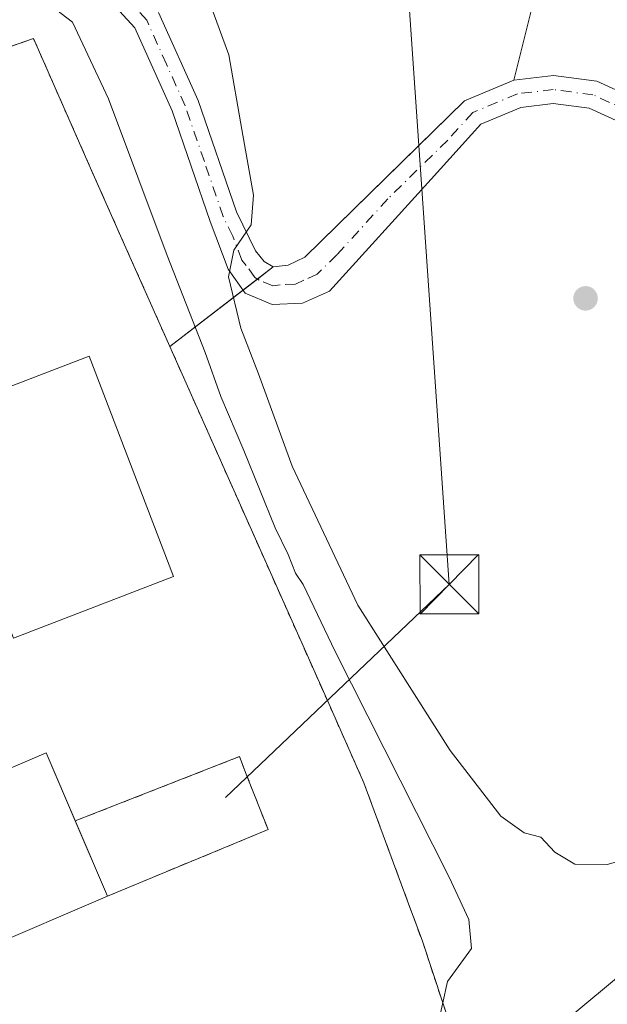
# Model space of a CAD drawing. Units: metres. Extents: x 600861 to 604342, y 4712971 to 4715335.
# Drawn here: x 601090 to 601165, y 4713908 to 4714033 of the extents above; entities that cross this region are included whole.
import ezdxf

# ---------------------------------------------------------------- set-up
doc = ezdxf.new("R2010")
doc.units = ezdxf.units.M
doc.header["$MEASUREMENT"] = 0
doc.linetypes.add('DGN Style 2', pattern=[1.6480167562047852, 0.988810053722871, -0.6592067024819142])
doc.linetypes.add('DGN Style 4', pattern=[2.6384748266838614, 1.318413404963828, -0.6592067024819142, 0.001648016756204785, -0.6592067024819142])
for name, color, linetype, lineweight in [('Comarca CxS', 21, 'Continuous', 0), ('Comunidad Autónoma CxS', 142, 'Continuous', 0), ('Cultivos herbáceos CxS', 92, 'Continuous', 0), ('Curva de nivel normal', 30, 'Continuous', 0), ('Edificación industrial Cxs', 135, 'Continuous', 13), ('Instalación de energía eléctrica Cxs', 135, 'Continuous', 0), ('Municipio CxS', 4, 'Continuous', 0), ('Núcleo urbano CxS', 7, 'Continuous', 0), ('Pista no pavimentada Cxs', 111, 'Continuous', 0), ('Pista no pavimentada eje', 91, 'DGN Style 4', 0), ('Planta de tratamiento de residuos CxS', 135, 'Continuous', 0), ('Provincia CxS', 1, 'Continuous', 0), ('Punto de cota en terreno', 7, 'Continuous', 0), ('Suelo desnudo CxS', 253, 'Continuous', 0), ('Tendido', 6, 'Continuous', 0), ('Torre de tendido puntual', 7, 'Continuous', 0), ('Valla', 7, 'DGN Style 2', 0)]:
    doc.layers.add(name, color=color, linetype=linetype, lineweight=lineweight)

# ---------------------------------------------------------------- blocks, each defined once
blk = doc.blocks.new('*U9')
at = {"layer": 'Suelo desnudo CxS', "color": 253, "linetype": 'Continuous', "lineweight": 0}
blk.add_polyline3d([(601197.2407000001, 4713937.008300001, 368.5633999999991), (601147.9200999998, 4713895.9901, 365.1192000000011), (601141.4001000002, 4713915.7501, 364.6733999999997), (601139.4731999999, 4713920.969900001, 364.6621000000014), (601133.9801000003, 4713935.850099999, 364.9676000000036), (601129.3333999999, 4713946.289999999, 364.9738999999972), (601109.3366, 4713991.2171, 366.1646999999939), (601119.0837000003, 4713998.715100001, 370.178700000004), (601122.4700999996, 4714001.3201, 370.6769000000059), (601124.3701, 4714001.5601, 370.9309999999969), (601126.4901000002, 4714002.550100001, 371.1733999999997), (601140.9588000001, 4714016.7259, 371.5218000000023), (601146.7401000002, 4714022.390100001, 371.696299999996), (601153.0100999996, 4714025.030099999, 371.7244000000064), (601156.181, 4714037.760700001, 372.460699999996)], dxfattribs=at)
blk = doc.blocks.new('*U14')
at = {"layer": 'Cultivos herbáceos CxS', "color": 92, "linetype": 'Continuous', "lineweight": 0}
blk.add_polyline3d([(601089.5351, 4713735.253500001, 363.3659999999945), (601061.6063000001, 4713765.192500001, 362.8390999999974), (601057.5223000003, 4713775.117699999, 362.655700000003), (601054.0500999996, 4713793.270099999, 363.8322999999946), (601055.5701000001, 4713793.340100001, 363.8724999999977), (601057.2500999998, 4713794.640100001, 363.8928000000014), (601076.6201, 4713813.2301, 363.9232000000048), (601078.3000999996, 4713815.970100001, 363.9187999999995), (601078.2801000001, 4713817.1801, 363.9272000000055), (601078.7500999998, 4713822.1801, 364.0589999999939), (601147.2459000006, 4713895.2707, 365.0415000000066), (601147.9200999998, 4713895.9901, 365.1192000000011), (601197.2407000001, 4713937.008300001, 368.5633999999991)], dxfattribs=at)
blk = doc.blocks.new('5PATER')
at = {"layer": 'Núcleo urbano CxS', "linetype": 'Continuous', "lineweight": 0}
h = blk.add_hatch(color=51, dxfattribs=at)
edge = h.paths.add_edge_path()
edge.add_ellipse((0, 0), major_axis=(-0.1095731443231308, -0.1110710700762829), ratio=0.9994222409660322, start_angle=0, end_angle=360)
blk = doc.blocks.new('5TTEND')
at = {"layer": 'Torre de tendido puntual', "color": 7, "linetype": 'Continuous', "lineweight": 0}
for p, q in [((-0.375, 0.3754), (0.375, -0.3746)), ((0.3720000000000001, 0.3784000000000001), (-0.3720000000000001, -0.3776))]:
    blk.add_line(p, q, dxfattribs=at)
at = {"layer": 'Torre de tendido puntual', "color": 7, "linetype": 'Continuous', "lineweight": 0, "flags": 128}
blk.add_lwpolyline([(-0.375, -0.3746), (0.375, -0.3746), (0.375, 0.3754), (-0.375, 0.3754), (-0.3720000000000001, -0.3776)], dxfattribs=at)

msp = doc.modelspace()

# ---------------------------------------------------------------- linework, layer by layer
at = {"layer": 'Comarca CxS', "color": 21, "linetype": 'Continuous', "lineweight": 0}
msp.add_3dface([(604315.200000785, 4713021.799982847), (600894.9600007578, 4712971.269982844), (600861.3900007576, 4715284.529982819), (604280.5000007837, 4715335.059982822)], dxfattribs=at)
at = {"layer": 'Comunidad Autónoma CxS', "color": 142, "linetype": 'Continuous', "lineweight": 0}
msp.add_3dface([(604315.200000785, 4713021.799982847), (600894.9600007578, 4712971.269982844), (600861.3900007576, 4715284.529982819), (604280.5000007837, 4715335.059982822)], dxfattribs=at)
at = {"layer": 'Cultivos herbáceos CxS', "color": 92, "linetype": 'Continuous', "lineweight": 0}
msp.add_polyline3d([(601147.9200999998, 4713895.9901, 365.1192000000011), (601197.2407000001, 4713937.008300001, 368.5633999999991)], dxfattribs=at)
at = {"layer": 'Curva de nivel normal', "color": 30, "linetype": 'Continuous', "lineweight": 0, "flags": 128}
for points, elevation in [([(601170.0599999996, 4713926.960100001), (601164.8499999996, 4713925.5001), (601160.7400000002, 4713925.540100001), (601158.2300000006, 4713927.0701), (601156.4299999997, 4713928.940099999), (601154.3099999996, 4713929.520099999), (601151.3799999999, 4713931.610099999), (601144.9100000003, 4713939.940099999), (601133.1900000004, 4713958.4001), (601124.8600000005, 4713976.040100001), (601120.5800000001, 4713987.7601), (601118.3399999999, 4713993.5601), (601116.79, 4714000.0801), (601117.4699999997, 4714003.470100001), (601119.6399999997, 4714006.6801), (601119.9400000004, 4714010.450099999), (601118.4699999997, 4714018.780099999), (601116.8200000003, 4714028.2501), (601112.5700000003, 4714039.9101)], 370), ([(601143.2999999998, 4713904.870100001), (601144.5800000001, 4713910.640100001), (601147.6500000004, 4713914.8201), (601147.3099999996, 4713918.5001), (601144.8099999996, 4713923.9001), (601130.3099999996, 4713952.540100001), (601126.25, 4713961.0101), (601125.2999999998, 4713962.460100001), (601124.3600000005, 4713964.840100001), (601122.7199999997, 4713968.210100001), (601118.75, 4713978.050100001), (601115.7999999998, 4713984.880100001), (601113.8300000001, 4713990.460100001), (601108.9900000002, 4714002.800100001), (601101.54, 4714022.6801), (601096.9800000006, 4714032.390100001), (601094.2599999999, 4714034.470100001)], 365)]:
    msp.add_lwpolyline(points, dxfattribs=dict(at, elevation=elevation))
at = {"layer": 'Edificación industrial Cxs', "color": 135, "linetype": 'Continuous', "lineweight": 13, "extrusion": (0.1670649639266514, -0.3901016572445634, 0.905488815415868), "elevation": -1738151.867756326, "flags": 128}
msp.add_lwpolyline([(2408326.40148246, 3709616.673860314), (2408326.40148246, 3709605.208397304)], dxfattribs=at)
at = {"layer": 'Edificación industrial Cxs', "color": 135, "linetype": 'Continuous', "lineweight": 13}
for points in [[(601109.8201000001, 4713962.020099999, 366.489499999996), (601089.5000999998, 4713954.2301, 367.4415000000009), (601078.7801000001, 4713982.2301, 368.7511999999988), (601099.1001000004, 4713990.020099999, 366.25), (601109.8201000001, 4713962.020099999, 366.489499999996)], [(601101.4200999998, 4713921.4801, 368.559699999998), (601069.8000999996, 4713907.940099999, 368.9787000000069), (601062.0100999996, 4713926.130100001, 371.7544000000053), (601093.6300999997, 4713939.670100001, 368.7918000000063), (601097.3329999996, 4713931.023600001, 373.4253000000026)]]:
    msp.add_polyline3d(points, dxfattribs=at)
for points in [[(601109.8201000001, 4713962.020099999, 368.7511999999988), (601089.5000999998, 4713954.2301, 368.7511999999988), (601078.7801000001, 4713982.2301, 368.7511999999988), (601099.1001000004, 4713990.020099999, 368.7511999999988)], [(601101.4200999998, 4713921.4801, 371.7544000000053), (601069.8000999996, 4713907.940099999, 371.7544000000053), (601062.0100999996, 4713926.130100001, 371.7544000000053), (601093.6300999997, 4713939.670100001, 371.7544000000053)]]:
    msp.add_3dface(points, dxfattribs=at)
at = {"layer": 'Instalación de energía eléctrica Cxs', "color": 135, "linetype": 'Continuous', "lineweight": 0, "extrusion": (-0.0618020533982859, -0.04754171217182379, 0.9969555114444811), "elevation": -260892.410089005, "flags": 128}
msp.add_lwpolyline([(-3369862.773150323, 3340526.432781277), (-3369862.773150323, 3340523.912661475)], dxfattribs=at)
at = {"layer": 'Instalación de energía eléctrica Cxs', "color": 135, "linetype": 'Continuous', "lineweight": 0, "extrusion": (-0.08519172183176203, -0.06553352099676564, 0.9942070851473078), "elevation": -359766.8209356459, "flags": 128}
msp.add_lwpolyline([(-3369884.42499717, 3331304.064069343), (-3369884.42499717, 3331301.733435598)], dxfattribs=at)
at = {"layer": 'Instalación de energía eléctrica Cxs', "color": 135, "linetype": 'Continuous', "lineweight": 0, "extrusion": (-0.2624030297549841, -0.2018547748894101, 0.9436097179606358), "elevation": -1108928.760937635, "flags": 128}
msp.add_lwpolyline([(-3369869.229227834, 3161863.821157449), (-3369869.229227834, 3161851.379302679)], dxfattribs=at)
at = {"layer": 'Instalación de energía eléctrica Cxs', "color": 135, "linetype": 'Continuous', "lineweight": 0, "extrusion": (0.1670649639266514, -0.3901016572445634, 0.905488815415868), "elevation": -1738151.867756326, "flags": 128}
msp.add_lwpolyline([(2408326.40148246, 3709605.208397304), (2408326.40148246, 3709616.673860314)], dxfattribs=at)
at = {"layer": 'Instalación de energía eléctrica Cxs', "color": 135, "linetype": 'Continuous', "lineweight": 0, "extrusion": (0.1552600800636049, 0.06425983808050746, 0.9857814061689893), "elevation": 396606.2049458479, "flags": 128}
msp.add_lwpolyline([(4125725.326878096, -2324559.498856441), (4125725.326878097, -2324537.119296172)], dxfattribs=at)
at = {"layer": 'Instalación de energía eléctrica Cxs', "color": 135, "linetype": 'Continuous', "lineweight": 0}
for points in [[(601049.0246000001, 4714070.1722, 368.0323999999964), (601055.3084000006, 4714065.211300001, 368.0807000000059), (601065.2302999999, 4714073.148800001, 369.8175999999949), (601068.5376000004, 4714084.062899999, 370.2912999999971), (601074.8214999996, 4714093.3233, 370.7667999999976), (601089.7043000003, 4714097.953500001, 372.2782000000007), (601108.5559, 4714097.953500001, 373.4030000000057), (601127.0767999999, 4714093.984800001, 374.7229999999981), (601145.2669000002, 4714089.023800001, 375.3739999999962), (601155.1887999997, 4714083.4014, 375.9312999999966), (601161.4726999998, 4714075.133199999, 375.605899999995), (601161.8033999996, 4714054.2972, 374.059500000003), (601160.1497999998, 4714046.028899999, 373.2324999999983), (601156.181, 4714037.760700001, 372.5547999999981), (601153.0100999996, 4714025.030099999, 371.6860000000015)], [(601156.181, 4714037.760700001, 372.5547999999981), (601153.0100999996, 4714025.030099999, 371.6860000000015), (601146.7401000002, 4714022.390100001, 371.7133999999933), (601140.9588000001, 4714016.7259, 371.6143000000012), (601126.4901000002, 4714002.550100001, 371.4398999999976), (601124.3701, 4714001.5601, 371.2235999999975), (601122.4700999996, 4714001.3201, 371.0163999999932), (601109.3366, 4713991.2171, 366.4504000000015), (601129.3333999999, 4713946.289999999, 365.1300000000047), (601133.9801000003, 4713935.850099999, 365.707699999999), (601139.4731999999, 4713920.969900001, 365.1852000000072), (601141.4001000002, 4713915.7501, 365.0950000000012), (601147.9200999998, 4713895.9901, 366.4758000000002)], [(601153.0100999996, 4714025.030099999, 371.6860000000015), (601146.7401000002, 4714022.390100001, 371.7133999999933), (601140.9588000001, 4714016.7259, 371.6143000000012), (601126.4901000002, 4714002.550100001, 371.4398999999976), (601124.3701, 4714001.5601, 371.2235999999975), (601122.4700999996, 4714001.3201, 371.0163999999932)], [(601109.3366, 4713991.2171, 366.4504000000015), (601129.3333999999, 4713946.289999999, 365.1300000000047), (601133.9801000003, 4713935.850099999, 365.707699999999), (601139.4731999999, 4713920.969900001, 365.1852000000072), (601141.4001000002, 4713915.7501, 365.0950000000012), (601147.9200999998, 4713895.9901, 366.4758000000002), (601147.2459000006, 4713895.2707, 366.3665000000037)], [(601097.3329999996, 4713931.023600001, 373.4253000000026), (601118.1665000003, 4713939.177300001, 364.8475999999937), (601119.1737000003, 4713936.613600001, 365.1689999999944), (601121.8044999996, 4713929.9169, 364.7991999999941)]]:
    msp.add_polyline3d(points, dxfattribs=at)
msp.add_polyline3d([(601121.8044999996, 4713929.9169, 364.7991999999941), (601101.4200999998, 4713921.4801, 368.559699999998), (601097.3329999996, 4713931.023600001, 373.4253000000026), (601118.1665000003, 4713939.177300001, 364.8475999999937), (601119.1737000003, 4713936.613600001, 365.1689999999944)], close=True, dxfattribs=at)
at = {"layer": 'Municipio CxS', "color": 4, "linetype": 'Continuous', "lineweight": 0}
msp.add_3dface([(604315.200000785, 4713021.799982847), (600894.9600007578, 4712971.269982844), (600861.3900007576, 4715284.529982819), (604280.5000007837, 4715335.059982822)], dxfattribs=at)
at = {"layer": 'Núcleo urbano CxS', "color": 7, "linetype": 'Continuous', "lineweight": 0}
for points in [[(601156.181, 4714037.760700001, 372.460699999996), (601153.0100999996, 4714025.030099999, 371.7244000000064), (601146.7401000002, 4714022.390100001, 371.696299999996), (601140.9588000001, 4714016.7259, 371.5218000000023), (601126.4901000002, 4714002.550100001, 371.1733999999997), (601124.3701, 4714001.5601, 370.9309999999969), (601122.4700999996, 4714001.3201, 370.6769000000059), (601119.0837000003, 4713998.715100001, 370.178700000004), (601109.3366, 4713991.2171, 366.1646999999939), (601129.3333999999, 4713946.289999999, 364.9738999999972), (601133.9801000003, 4713935.850099999, 364.9676000000036), (601139.4731999999, 4713920.969900001, 364.6621000000014), (601141.4001000002, 4713915.7501, 364.6733999999997), (601147.9200999998, 4713895.9901, 365.1192000000011)], [(601147.9200999998, 4713895.9901, 365.1192000000011), (601141.4001000002, 4713915.7501, 364.6733999999997), (601139.4731999999, 4713920.969900001, 364.6621000000014), (601133.9801000003, 4713935.850099999, 364.9676000000036), (601129.3333999999, 4713946.289999999, 364.9738999999972), (601109.3366, 4713991.2171, 366.1646999999939), (601119.0837000003, 4713998.715100001, 370.178700000004), (601122.4700999996, 4714001.3201, 370.6769000000059), (601124.3701, 4714001.5601, 370.9309999999969), (601126.4901000002, 4714002.550100001, 371.1733999999997), (601140.9588000001, 4714016.7259, 371.5218000000023), (601146.7401000002, 4714022.390100001, 371.696299999996), (601153.0100999996, 4714025.030099999, 371.7244000000064), (601156.181, 4714037.760700001, 372.460699999996)]]:
    msp.add_polyline3d(points, dxfattribs=at)
at = {"layer": 'Pista no pavimentada Cxs', "color": 111, "linetype": 'Continuous', "lineweight": 0}
for points in [[(601194.6601, 4714006.8201, 371.6959000000061), (601162.5701000001, 4714021.460100001, 371.6174000000028), (601158.0100999996, 4714022.050100001, 371.5939000000071), (601153.9101, 4714021.5801, 371.6067000000039), (601148.8300999999, 4714019.440099999, 371.6147000000055), (601142.5000999998, 4714012.460100001, 371.5792999999976), (601129.6101000002, 4713998.270099999, 371.6616999999969), (601126.1901000004, 4713996.7401, 371.6037000000069), (601122.3201000001, 4713996.5701, 371.3469000000041), (601118.9001000002, 4713998.0101, 370.6355999999942), (601116.7600999996, 4714001.040100001, 369.9796999999962), (601114.4600999998, 4714007.110099999, 369.2592000000004), (601109.6401000004, 4714021.140100001, 367.8632999999973), (601104.9001000002, 4714031.6801, 367.348800000007), (601100.5500999996, 4714036.450099999, 367.2599999999948)], [(601194.6601, 4714006.8201, 371.6959000000061), (601162.5701000001, 4714021.460100001, 371.6174000000028), (601158.0100999996, 4714022.050100001, 371.5939000000071), (601153.9101, 4714021.5801, 371.6067000000039), (601148.8300999999, 4714019.440099999, 371.6147000000055), (601142.5000999998, 4714012.460100001, 371.5792999999976), (601129.6101000002, 4713998.270099999, 371.6616999999969), (601126.1901000004, 4713996.7401, 371.6037000000069), (601122.3201000001, 4713996.5701, 371.3469000000041), (601118.9001000002, 4713998.0101, 370.6355999999942), (601116.7600999996, 4714001.040100001, 369.9796999999962), (601114.4600999998, 4714007.110099999, 369.2592000000004), (601109.6401000004, 4714021.140100001, 367.8632999999973), (601104.9001000002, 4714031.6801, 367.348800000007), (601100.5500999996, 4714036.450099999, 367.2599999999948)], [(601107.8901000004, 4714033.640100001, 367.8463999999949), (601112.9200999998, 4714022.440099999, 368.4055999999982), (601117.7901, 4714008.3101, 369.7715999999928), (601120.1901000004, 4714003.370100001, 370.4962999999989), (601121.3300999999, 4714002.0001, 370.790399999998), (601122.4700999996, 4714001.3201, 371.0163999999932), (601124.3701, 4714001.5601, 371.2235999999975), (601126.4901000002, 4714002.550100001, 371.4398999999976), (601146.7401000002, 4714022.390100001, 371.7133999999933), (601153.0100999996, 4714025.030099999, 371.6860000000015), (601158.0401, 4714025.610099999, 371.6687999999995), (601163.5500999996, 4714024.890100001, 371.8062999999966), (601195.4301000005, 4714010.350099999, 371.8864000000031)], [(601107.8901000004, 4714033.640100001, 367.8463999999949), (601112.9200999998, 4714022.440099999, 368.4055999999982), (601117.7901, 4714008.3101, 369.7715999999928), (601120.1901000004, 4714003.370100001, 370.4962999999989), (601121.3300999999, 4714002.0001, 370.790399999998), (601122.4700999996, 4714001.3201, 371.0163999999932), (601124.3701, 4714001.5601, 371.2235999999975), (601126.4901000002, 4714002.550100001, 371.4398999999976), (601146.7401000002, 4714022.390100001, 371.7133999999933), (601153.0100999996, 4714025.030099999, 371.6860000000015), (601158.0401, 4714025.610099999, 371.6687999999995), (601163.5500999996, 4714024.890100001, 371.8062999999966), (601195.4301000005, 4714010.350099999, 371.8864000000031)]]:
    msp.add_polyline3d(points, dxfattribs=at)
at = {"layer": 'Pista no pavimentada eje', "color": 91, "linetype": 'DGN Style 4', "lineweight": 0}
msp.add_polyline3d([(601195.0450999998, 4714008.585100001, 371.7838000000047), (601163.0601000005, 4714023.175100001, 371.6901999999973), (601160.3051000005, 4714023.5351, 371.6594999999944), (601158.0251000002, 4714023.8301, 371.6322999999975), (601153.4600999998, 4714023.3051, 371.6481000000058), (601147.7851, 4714020.915100001, 371.6748999999982), (601144.6201, 4714017.425100001, 371.6153000000049), (601136.9999000002, 4714009.959100001, 371.6340999999957), (601130.5549, 4714002.8641, 371.6310999999987), (601128.0500999996, 4714000.4101, 371.6300999999949), (601126.3400999998, 4713999.645099999, 371.5350999999937), (601125.2801000001, 4713999.1501, 371.4633000000031), (601123.3450999996, 4713999.065099999, 371.3043000000035), (601122.3951000003, 4713998.9451, 371.225099999996), (601120.6851000005, 4713999.665100001, 370.8638000000064), (601120.1151000002, 4714000.005100001, 370.7440000000061), (601119.0450999998, 4714001.520099999, 370.4888999999966), (601118.4751000004, 4714002.2051, 370.375199999995), (601117.3251, 4714005.2401, 369.9308000000019), (601116.1250999998, 4714007.710100001, 369.5282000000007), (601113.7150999998, 4714014.725099999, 368.8206999999966), (601111.2801000001, 4714021.790100001, 368.1006000000052), (601108.9101, 4714027.0601, 367.780899999998), (601106.3951000003, 4714032.6601, 367.551999999996), (601104.2200999996, 4714035.045100001, 367.5387999999948)], dxfattribs=at)
at = {"layer": 'Planta de tratamiento de residuos CxS', "color": 135, "linetype": 'Continuous', "lineweight": 0, "extrusion": (-0.009360450035412644, 0.003577615177298531, 0.9999497900618699), "elevation": 11603.71026821902, "flags": 128}
msp.add_lwpolyline([(600985.053310339, 4713989.776342788), (601069.1173161168, 4714018.954029515), (601076.3455826484, 4714002.534624437)], dxfattribs=at)
at = {"layer": 'Planta de tratamiento de residuos CxS', "color": 135, "linetype": 'Continuous', "lineweight": 0, "extrusion": (0.913361007535343, 0.4068517614510408, 0.01559852936044814), "elevation": 2466931.175545072, "flags": 128}
msp.add_lwpolyline([(4061532.318422331, -38119.77559386614), (4061519.975881192, -38118.91968973303), (4061507.516262502, -38118.68566126008)], dxfattribs=at)
at = {"layer": 'Planta de tratamiento de residuos CxS', "color": 135, "linetype": 'Continuous', "lineweight": 0}
msp.add_polyline3d([(601147.2459000006, 4713895.2707, 366.3665000000037), (601078.7500999998, 4713822.1801, 365.1548999999941), (601055.9001000002, 4713879.970100001, 364.3187000000034), (601050.3300999999, 4713894.0601, 365.7347000000009), (601048.5800999999, 4713898.5001, 365.9796999999962), (601007.9714000003, 4714001.121900001, 364.5516999999964), (601092.0327000003, 4714030.2994, 365.2342000000062), (601099.2600999996, 4714013.880100001, 365.3606), (601104.2701000003, 4714002.600099999, 366.2164000000048), (601109.3366, 4713991.2171, 366.4504000000015), (601129.3333999999, 4713946.289999999, 365.1300000000047), (601133.9801000003, 4713935.850099999, 365.707699999999), (601139.4731999999, 4713920.969900001, 365.1852000000072), (601141.4001000002, 4713915.7501, 365.0950000000012), (601147.9200999998, 4713895.9901, 366.4758000000002)], close=True, dxfattribs=at)
msp.add_polyline3d([(601109.3366, 4713991.2171, 366.4504000000015), (601129.3333999999, 4713946.289999999, 365.1300000000047), (601133.9801000003, 4713935.850099999, 365.707699999999), (601139.4731999999, 4713920.969900001, 365.1852000000072), (601141.4001000002, 4713915.7501, 365.0950000000012), (601147.9200999998, 4713895.9901, 366.4758000000002), (601147.2459000006, 4713895.2707, 366.3665000000037)], dxfattribs=at)
at = {"layer": 'Provincia CxS', "color": 1, "linetype": 'Continuous', "lineweight": 0}
msp.add_3dface([(604315.200000785, 4713021.799982847), (600894.9600007578, 4712971.269982844), (600861.3900007576, 4715284.529982819), (604280.5000007837, 4715335.059982822)], dxfattribs=at)
at = {"layer": 'Suelo desnudo CxS', "color": 253, "linetype": 'Continuous', "lineweight": 0}
for points in [[(601147.9200999998, 4713895.9901, 365.1192000000011), (601141.4001000002, 4713915.7501, 364.6733999999997), (601139.4731999999, 4713920.969900001, 364.6621000000014), (601133.9801000003, 4713935.850099999, 364.9676000000036), (601129.3333999999, 4713946.289999999, 364.9738999999972), (601109.3366, 4713991.2171, 366.1646999999939), (601119.0837000003, 4713998.715100001, 370.178700000004), (601122.4700999996, 4714001.3201, 370.6769000000059), (601124.3701, 4714001.5601, 370.9309999999969), (601126.4901000002, 4714002.550100001, 371.1733999999997), (601140.9588000001, 4714016.7259, 371.5218000000023), (601146.7401000002, 4714022.390100001, 371.696299999996), (601153.0100999996, 4714025.030099999, 371.7244000000064), (601156.181, 4714037.760700001, 372.460699999996)], [(601147.9200999998, 4713895.9901, 365.1192000000011), (601197.2407000001, 4713937.008300001, 368.5633999999991)]]:
    msp.add_polyline3d(points, dxfattribs=at)
at = {"layer": 'Tendido', "color": 6, "linetype": 'Continuous', "lineweight": 0}
msp.add_polyline3d([(601147.3066999996, 4714451.3496, 398.5436000000045), (601125.1200000001, 4714265.59, 389.097299999994), (601133.7800000003, 4714120.26, 383.8199000000022), (601144.8200000003, 4713961.039999999, 372.9112000000023), (601116.4135999996, 4713933.984800001, 366.6330000000016)], dxfattribs=at)
at = {"layer": 'Valla', "color": 7, "linetype": 'DGN Style 2', "lineweight": 0, "extrusion": (-0.009360450035412644, 0.003577615177298531, 0.9999497900618699), "elevation": 11603.71026821902, "flags": 128}
msp.add_lwpolyline([(600985.053310339, 4713989.776342788), (601069.1173161168, 4714018.954029515), (601076.3455826484, 4714002.534624437)], dxfattribs=at)
at = {"layer": 'Valla', "color": 7, "linetype": 'DGN Style 2', "lineweight": 0}
for points in [[(601099.2600999996, 4714013.880100001, 365.3606), (601104.2701000003, 4714002.600099999, 366.2164000000048), (601133.9801000003, 4713935.850099999, 365.707699999999), (601141.4001000002, 4713915.7501, 365.0950000000012), (601147.9200999998, 4713895.9901, 366.4758000000002), (601078.7500999998, 4713822.1801, 365.1548999999941)], [(601101.4200999998, 4713921.4801, 368.559699999998), (601121.8044999996, 4713929.9169, 364.7991999999941), (601118.1665000003, 4713939.177300001, 364.8475999999937), (601097.3329999996, 4713931.023600001, 373.4253000000026)]]:
    msp.add_polyline3d(points, dxfattribs=at)

# ---------------------------------------------------------------- block references
at = {"layer": 'Cultivos herbáceos CxS', "color": 92, "linetype": 'Continuous', "lineweight": 0}
msp.add_blockref('*U14', (0, 0), dxfattribs=at)
at = {"layer": 'Punto de cota en terreno', "color": 7, "linetype": 'Continuous', "lineweight": 0, "xscale": 10, "yscale": 10, "zscale": 10}
msp.add_blockref('5PATER', (601162.1200000001, 4713997.34, 371.4900000000052), dxfattribs=at)
at = {"layer": 'Suelo desnudo CxS', "color": 253, "linetype": 'Continuous', "lineweight": 0}
msp.add_blockref('*U9', (0, 0), dxfattribs=at)
at = {"layer": 'Torre de tendido puntual', "color": 7, "linetype": 'Continuous', "lineweight": 0, "xscale": 10, "yscale": 10, "zscale": 10}
msp.add_blockref('5TTEND', (601144.8200000003, 4713961.039999999, 372.9112000000023), dxfattribs=at)

doc.saveas('drawing.dxf')
